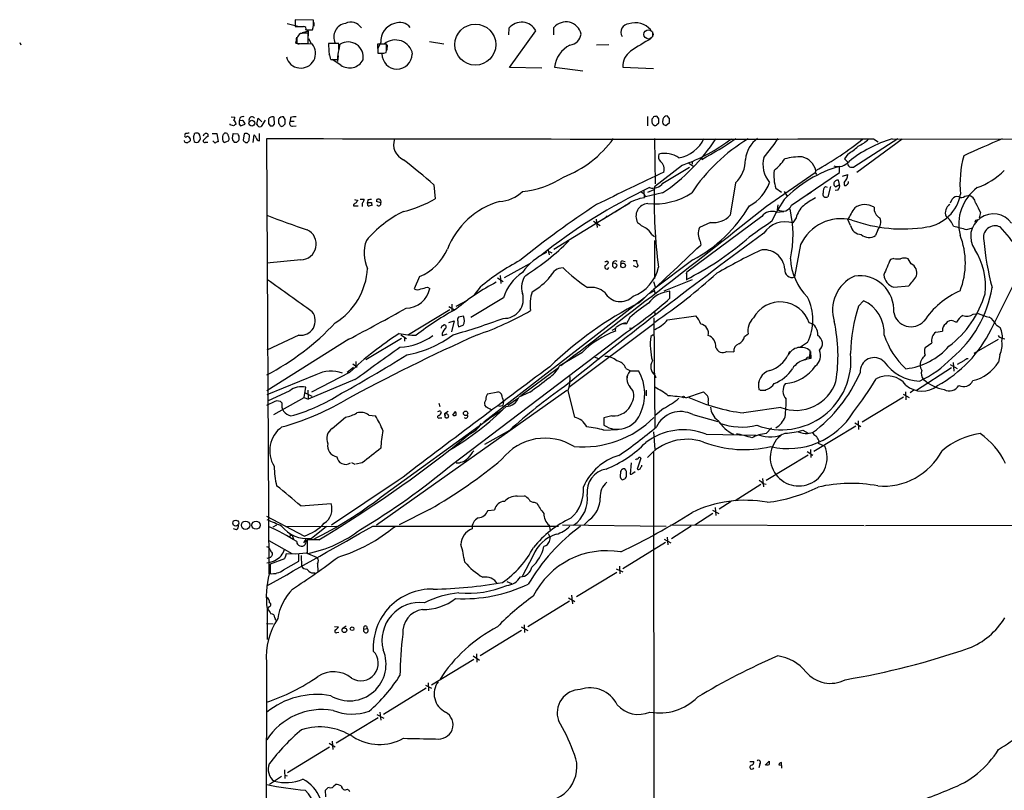
# Model space of a CAD drawing. Extents: x 1 to 1049, y 62064 to 62944.
# Drawn here: x 6 to 210, y 62784 to 62944 of the extents above; entities that cross this region are included whole.
import ezdxf

# ---------------------------------------------------------------- set-up
doc = ezdxf.new("R2010")
doc.units = 0
doc.header["$MEASUREMENT"] = 0
doc.layers.add('MAIN', color=5, linetype='CONTINUOUS')

msp = doc.modelspace()

# ---------------------------------------------------------------- linework, layer by layer
at = {"layer": 'MAIN'}
for p, q in [((61.468, 62942.7392), (63.9233, 62942.0618)), ((66.8867, 62943.4165), (63.0767, 62943.5012)), ((63.0767, 62943.5012), (63.0767, 62942.0618)), ((66.9713, 62942.9085), (66.9713, 62942.1465)), ((65.8707, 62941.1305), (64.516, 62940.7918)), ((65.278, 62941.3845), (66.7173, 62941.3845)), ((65.786, 62938.5905), (65.786, 62940.7072)), ((65.8707, 62940.1992), (65.8707, 62941.1305)), ((107.2727, 62941.7232), (107.188, 62940.3685)), ((107.3573, 62933.5952), (112.8607, 62941.2152)), ((116.586, 62940.3685), (116.586, 62941.8925)), ((136.906, 62940.9612), (136.906, 62939.9452)), ((6.1807, 62938.7598), (6.4347, 62938.3365)), ((63.246, 62938.6752), (64.0927, 62938.5905)), ((63.4153, 62939.6912), (63.4153, 62939.0138)), ((64.1773, 62938.5905), (65.786, 62938.5905)), ((65.278, 62938.5905), (66.6327, 62938.5058)), ((65.8707, 62939.6065), (66.3787, 62938.5905)), ((72.136, 62938.5905), (70.0193, 62938.5905)), ((72.136, 62937.3205), (72.136, 62938.5905)), ((80.772, 62938.7598), (80.0947, 62937.4898)), ((93.8107, 62938.4212), (90.8473, 62938.9292)), ((72.2207, 62937.3205), (72.39, 62938.4212)), ((81.9573, 62938.4212), (80.0947, 62938.4212)), ((80.0947, 62938.4212), (80.1793, 62936.5585)), ((81.4493, 62936.5585), (81.8727, 62936.7278)), ((82.1267, 62938.3365), (82.042, 62937.2358)), ((127.9313, 62938.3365), (125.3913, 62938.2518)), ((70.4427, 62935.2885), (71.882, 62935.2885)), ((72.5593, 62934.1032), (70.7813, 62935.2885)), ((71.9667, 62936.0505), (71.882, 62934.8652)), ((114.046, 62933.5105), (107.3573, 62933.5952)), ((116.6707, 62933.6798), (122.5127, 62932.9178)), ((130.81, 62933.6798), (137.16, 62933.4258)), ((49.8687, 62923.4352), (50.6307, 62923.3505)), ((51.6467, 62923.1812), (51.562, 62922.5885)), ((52.2393, 62922.6732), (51.562, 62922.5885)), ((55.2027, 62921.8265), (55.4567, 62923.1812)), ((55.4567, 62923.1812), (56.2187, 62922.4192)), ((56.896, 62922.7578), (56.0493, 62921.4032)), ((58.8433, 62921.9112), (58.7587, 62923.3505)), ((61.0447, 62922.8425), (60.706, 62923.4352)), ((62.1453, 62923.2658), (62.0607, 62922.5038)), ((62.0607, 62922.5038), (62.9073, 62922.5038)), ((135.89, 62923.5198), (135.89, 62921.5725)), ((136.8213, 62922.9272), (136.8213, 62922.6732)), ((138.2607, 62923.0118), (137.922, 62923.5198)), ((139.1073, 62922.9272), (139.0227, 62922.3345)), ((139.7, 62921.6572), (140.462, 62922.2498)), ((140.462, 62923.0965), (139.954, 62923.6045)), ((49.6993, 62921.7418), (49.6993, 62921.9958)), ((50.3767, 62921.5725), (49.6993, 62921.7418)), ((51.562, 62921.9112), (51.816, 62921.5725)), ((51.816, 62921.5725), (52.7473, 62921.9112)), ((57.5733, 62922.0805), (57.912, 62921.5725)), ((60.0287, 62921.5725), (60.198, 62921.4878)), ((60.706, 62921.6572), (61.0447, 62921.9958)), ((62.5687, 62921.4878), (63.3307, 62921.5725)), ((137.8373, 62921.8265), (138.2607, 62922.1652)), ((139.192, 62921.8265), (139.7, 62921.6572)), ((40.3013, 62918.1858), (40.2167, 62918.5245)), ((43.18, 62918.3552), (43.434, 62918.6092)), ((45.1273, 62919.3712), (45.1273, 62919.7945)), ((45.974, 62919.9638), (46.9053, 62919.9638)), ((46.5667, 62918.0165), (46.0587, 62918.4398)), ((46.9053, 62919.9638), (47.1593, 62918.2705)), ((48.4293, 62918.1012), (49.3607, 62918.4398)), ((50.292, 62919.9638), (51.2233, 62919.8792)), ((51.4773, 62919.4558), (51.4773, 62918.6092)), ((52.578, 62919.8792), (52.324, 62918.6092)), ((53.594, 62918.6092), (53.6787, 62919.5405)), ((54.4407, 62918.1012), (54.61, 62919.7098)), ((55.7107, 62918.4398), (55.7107, 62919.9638)), ((57.7427, 62828.9472), (57.2347, 62918.9478)), ((137.3293, 62918.9478), (137.4987, 62909.5498)), ((187.6213, 62918.8632), (178.562, 62913.0212)), ((188.5527, 62918.7785), (179.1547, 62911.9205)), ((182.626, 62918.8632), (183.5573, 62918.2705)), ((186.436, 62918.8632), (672.2533, 62918.3552)), ((45.0427, 62918.1012), (44.5347, 62918.1012)), ((50.9693, 62918.1012), (50.546, 62918.1012)), ((52.832, 62918.1012), (53.2553, 62918.1012)), ((145.1187, 62914.2912), (145.1187, 62913.6138)), ((147.1507, 62914.9685), (147.1507, 62914.6298)), ((177.292, 62915.7305), (176.6147, 62914.7145)), ((176.6147, 62914.7145), (177.292, 62914.0372)), ((143.1713, 62913.4445), (137.3293, 62908.9572)), ((139.1073, 62909.7192), (144.6107, 62913.0212)), ((144.4413, 62913.8678), (145.4573, 62913.1905)), ((170.688, 62912.3438), (170.5187, 62911.9205)), ((175.5987, 62911.9205), (175.5987, 62913.1905)), ((160.528, 62904.9778), (170.5187, 62911.9205)), ((165.6927, 62905.1472), (175.5987, 62911.9205)), ((170.5187, 62911.9205), (170.8573, 62911.4972)), ((175.5987, 62909.4652), (175.3447, 62910.3118)), ((176.1913, 62911.1585), (177.292, 62911.4972)), ((91.7787, 62909.3805), (92.0327, 62906.5018)), ((135.2973, 62906.7558), (135.2127, 62908.1952)), ((137.2447, 62908.3645), (135.89, 62907.7718)), ((154.0933, 62909.8038), (152.9927, 62903.1152)), ((163.576, 62907.7718), (162.3907, 62908.6185)), ((164.1687, 62908.0258), (164.7613, 62907.0098)), ((172.72, 62909.0418), (173.0587, 62908.8725)), ((173.736, 62909.0418), (173.1433, 62906.9252)), ((175.26, 62908.2798), (174.6673, 62908.1952)), ((174.752, 62908.9572), (175.5987, 62909.4652)), ((176.53, 62909.8885), (176.53, 62909.3805)), ((75.3533, 62906.3325), (76.0307, 62906.1632)), ((76.5387, 62906.4172), (77.3853, 62906.4172)), ((78.1473, 62906.2478), (78.0627, 62905.7398)), ((134.366, 62906.5865), (135.2973, 62906.7558)), ((135.382, 62907.2638), (135.4667, 62906.9252)), ((139.0227, 62907.6872), (135.4667, 62906.9252)), ((164.1687, 62906.3325), (162.814, 62904.3005)), ((168.4867, 62907.0945), (169.7567, 62907.8565)), ((198.5433, 62905.6552), (198.882, 62906.4172)), ((201.5067, 62907.0098), (202.184, 62907.1792)), ((75.184, 62905.3165), (75.184, 62905.0625)), ((75.184, 62905.0625), (76.1153, 62905.0625)), ((76.962, 62905.1472), (76.962, 62904.8932)), ((78.0627, 62905.7398), (78.9093, 62905.7398)), ((78.0627, 62905.4858), (78.0627, 62905.7398)), ((78.994, 62905.1472), (78.3167, 62904.9778)), ((80.772, 62905.6552), (79.9253, 62905.9092)), ((126.8307, 62902.3532), (129.7093, 62904.1312)), ((129.2013, 62903.7925), (131.4873, 62905.2318)), ((129.7093, 62904.1312), (132.2493, 62905.6552)), ((162.814, 62905.2318), (162.6447, 62903.7078)), ((116.586, 62896.0878), (127.254, 62902.6072)), ((125.3067, 62902.2685), (125.476, 62900.5752)), ((127.5927, 62902.9458), (127.254, 62902.6072)), ((127.5927, 62902.9458), (127.254, 62902.6072)), ((159.512, 62902.8612), (144.018, 62891.3465)), ((161.6287, 62901.8452), (162.56, 62903.7078)), ((162.6447, 62903.7078), (164.084, 62903.8772)), ((166.624, 62902.5225), (165.9467, 62901.5065)), ((177.8847, 62900.9985), (177.292, 62902.1838)), ((203.8773, 62902.0992), (204.216, 62902.1838)), ((204.724, 62903.6232), (204.47, 62902.5225)), ((124.714, 62901.8452), (126.1533, 62900.9985)), ((148.9287, 62901.5912), (146.6427, 62900.5752)), ((183.4727, 62900.0672), (183.0493, 62898.8818)), ((201.8453, 62900.1518), (203.1153, 62900.4905)), ((136.8213, 62899.1358), (137.3293, 62898.7125)), ((137.414, 62889.9918), (137.414, 62897.8658)), ((115.316, 62896.0878), (115.57, 62894.9025)), ((146.812, 62897.6965), (146.8967, 62896.9345)), ((167.5553, 62897.0192), (166.2853, 62890.3305)), ((64.262, 62893.8865), (57.2347, 62893.2092)), ((115.57, 62895.5798), (116.1627, 62895.3258)), ((145.288, 62893.8865), (137.2447, 62887.7905)), ((186.7747, 62894.1405), (186.0973, 62893.9712)), ((190.4153, 62893.0398), (189.738, 62894.0558)), ((106.3413, 62890.2458), (111.76, 62893.2092)), ((127.508, 62893.6325), (127.8467, 62893.3785)), ((128.6933, 62892.5318), (129.032, 62892.1932)), ((130.7253, 62893.6325), (131.318, 62893.5478)), ((132.9267, 62893.7172), (133.604, 62893.7172)), ((133.7733, 62892.2778), (133.0113, 62892.6165)), ((133.9427, 62892.7012), (133.7733, 62892.2778)), ((88.8153, 62890.4152), (87.7147, 62887.8752)), ((104.902, 62890.1612), (106.0873, 62889.3992)), ((105.4947, 62890.6692), (105.5793, 62888.9758)), ((139.3613, 62887.4518), (145.2033, 62889.8225)), ((143.9333, 62891.1772), (143.9333, 62889.6532)), ((143.9333, 62890.7538), (143.9333, 62889.8225)), ((90.424, 62888.2138), (90.932, 62887.9598)), ((101.346, 62888.2138), (100.076, 62886.6052)), ((137.16, 62889.3992), (137.4987, 62888.2985)), ((137.2447, 62887.7905), (137.4987, 62886.9438)), ((186.7747, 62888.2138), (189.9073, 62888.4678)), ((206.9253, 62879.4932), (211.7513, 62889.1452)), ((106.172, 62886.0125), (99.3987, 62881.9485)), ((135.2973, 62886.0125), (102.108, 62860.3585)), ((137.2447, 62887.3672), (136.0593, 62886.7745)), ((140.5467, 62885.9278), (140.5467, 62887.3672)), ((94.8267, 62884.2345), (96.012, 62883.5572)), ((95.504, 62884.7425), (95.504, 62883.2185)), ((96.3507, 62884.3192), (98.7213, 62885.5045)), ((179.4933, 62884.3192), (180.5093, 62885.4198)), ((95.0807, 62883.5572), (86.5293, 62878.3925)), ((97.8747, 62882.2025), (96.8587, 62882.0332)), ((132.2493, 62881.9485), (131.4873, 62880.5938)), ((137.2447, 62881.8638), (137.414, 62859.0885)), ((137.3293, 62883.1338), (137.4987, 62882.4565)), ((140.0387, 62881.4405), (145.8807, 62882.2872)), ((203.2, 62882.6258), (204.216, 62882.7952)), ((93.5567, 62880.2552), (93.8107, 62880.4245)), ((94.8267, 62880.9325), (95.9273, 62881.2712)), ((95.9273, 62881.2712), (95.4193, 62878.9852)), ((96.8587, 62880.0012), (97.79, 62880.3398)), ((137.2447, 62880.6785), (119.634, 62867.4705)), ((129.286, 62879.6625), (128.524, 62879.2392)), ((130.4713, 62880.6785), (131.4027, 62880.9325)), ((132.1647, 62879.7472), (132.7573, 62879.8318)), ((199.2207, 62881.1865), (199.7287, 62881.0172)), ((207.9413, 62880.4245), (208.788, 62879.9165)), ((63.8387, 62878.3078), (57.2347, 62875.1752)), ((74.168, 62877.4612), (57.2347, 62866.7932)), ((85.09, 62877.6305), (77.724, 62873.2278)), ((84.9207, 62878.3925), (86.106, 62877.6305)), ((85.6827, 62877.7998), (85.6827, 62877.0378)), ((93.472, 62878.2232), (94.488, 62878.5618)), ((95.3347, 62851.4685), (131.572, 62878.9005)), ((137.0753, 62878.3925), (136.5673, 62878.0538)), ((155.956, 62878.0538), (156.718, 62878.5618)), ((195.4953, 62878.9005), (196.85, 62879.1545)), ((209.2113, 62877.7152), (209.7193, 62877.5458)), ((168.9947, 62876.7838), (167.5553, 62875.8525)), ((193.294, 62875.7678), (194.6487, 62876.6992)), ((208.3647, 62877.3765), (203.3693, 62874.4978)), ((122.3433, 62874.6672), (117.6867, 62871.8732)), ((125.0527, 62873.7358), (125.984, 62873.3972)), ((152.2307, 62874.9212), (153.7547, 62874.8365)), ((165.2693, 62874.9212), (165.0153, 62874.4132)), ((169.672, 62873.4818), (168.2327, 62873.2278)), ((169.418, 62873.6512), (169.5027, 62875.0905)), ((169.5873, 62874.9212), (169.672, 62873.4818)), ((208.7033, 62874.2438), (208.4493, 62872.7198)), ((75.184, 62871.6192), (73.8293, 62870.6032)), ((75.0147, 62872.3812), (75.946, 62871.7038)), ((75.6073, 62872.8892), (75.6073, 62872.1272)), ((117.5173, 62871.5345), (109.728, 62865.7772)), ((131.4027, 62871.4498), (132.4187, 62870.9418)), ((198.7127, 62871.5345), (191.516, 62866.8778)), ((198.4587, 62872.2118), (199.898, 62871.4498)), ((199.0513, 62872.6352), (199.2207, 62870.8572)), ((201.2527, 62872.9738), (199.898, 62872.2118)), ((67.3947, 62870.0952), (57.2347, 62865.9465)), ((74.3373, 62870.6032), (66.4633, 62866.5392)), ((131.6567, 62869.9258), (131.6567, 62868.9945)), ((134.112, 62870.8572), (132.2493, 62870.8572)), ((132.6727, 62870.9418), (133.35, 62870.9418)), ((137.668, 62869.5872), (137.414, 62869.5025)), ((64.9393, 62865.4385), (65.278, 62867.5552)), ((75.438, 62869.1638), (65.786, 62865.0998)), ((158.8347, 62868.6558), (158.8347, 62867.4705)), ((61.976, 62866.7932), (57.404, 62864.6765)), ((58.674, 62861.8825), (64.9393, 62865.4385)), ((64.9393, 62865.4385), (65.786, 62865.0998)), ((65.024, 62866.4545), (66.548, 62865.6925)), ((65.7013, 62866.9625), (65.786, 62865.0998)), ((119.2107, 62866.8778), (79.9253, 62839.0225)), ((102.87, 62866.2005), (104.9867, 62866.6238)), ((105.918, 62865.2692), (106.172, 62864.5918)), ((109.22, 62865.2692), (107.0187, 62863.7452)), ((111.5907, 62866.5392), (109.3047, 62865.5232)), ((119.4647, 62866.7932), (120.8193, 62861.3745)), ((135.636, 62866.9625), (135.636, 62865.7772)), ((143.8487, 62865.3538), (147.4893, 62866.6238)), ((159.1733, 62866.9625), (160.3587, 62866.9625)), ((188.8067, 62865.5232), (180.2553, 62860.3585)), ((188.722, 62866.1158), (189.992, 62865.4385)), ((189.23, 62866.6238), (189.3147, 62864.9305)), ((190.9233, 62866.9625), (190.1613, 62866.3698)), ((58.928, 62864.5918), (57.15, 62863.7452)), ((92.7947, 62864.2532), (92.964, 62863.5758)), ((102.616, 62863.4065), (102.2773, 62863.8298)), ((105.156, 62863.6605), (106.0027, 62863.7452)), ((106.172, 62864.5918), (106.0027, 62863.7452)), ((148.4207, 62864.5072), (148.4207, 62863.8298)), ((70.7813, 62859.0038), (73.4907, 62861.3745)), ((78.3167, 62861.7978), (79.6713, 62861.6285)), ((92.964, 62861.2052), (93.3873, 62861.2052)), ((93.218, 62862.5598), (93.3027, 62862.3905)), ((94.742, 62862.5598), (93.98, 62862.0518)), ((94.5727, 62861.9672), (93.98, 62862.0518)), ((94.234, 62861.2898), (94.3187, 62861.2052)), ((95.6733, 62861.7978), (96.266, 62862.5598)), ((105.918, 62862.8138), (103.124, 62861.0358)), ((128.524, 62861.6285), (126.9153, 62861.2052)), ((126.9153, 62861.2052), (126.9153, 62859.6812)), ((139.192, 62863.1525), (137.4987, 62861.7132)), ((145.288, 62861.8825), (150.4527, 62860.4432)), ((80.8567, 62844.8645), (103.124, 62861.0358)), ((126.9153, 62861.1205), (126.9153, 62859.9352)), ((160.4433, 62857.9878), (161.544, 62859.1732)), ((178.9853, 62859.5118), (170.2647, 62854.2625)), ((178.7313, 62860.1892), (180.0013, 62859.4272)), ((179.4087, 62860.6125), (179.4933, 62858.8345)), ((99.314, 62857.9878), (95.25, 62854.6858)), ((107.3573, 62858.5805), (102.1927, 62855.7018)), ((126.9153, 62858.6652), (129.7093, 62858.8345)), ((137.16, 62858.3265), (137.414, 62854.6858)), ((147.9973, 62857.8185), (158.3267, 62857.6492)), ((167.9787, 62858.6652), (169.0793, 62858.0725)), ((168.9947, 62857.9878), (170.0107, 62858.1572)), ((171.2807, 62856.5485), (171.196, 62855.9558)), ((171.196, 62855.9558), (172.5507, 62855.3632)), ((137.16, 62854.1778), (137.2447, 62744.6192)), ((169.0793, 62853.5005), (160.4433, 62848.2512)), ((168.91, 62854.2625), (170.0953, 62853.5005)), ((169.5873, 62854.6858), (169.672, 62852.9925)), ((74.7607, 62851.9765), (75.438, 62851.6378)), ((76.962, 62851.8918), (75.6073, 62851.6378)), ((132.5033, 62851.8918), (132.334, 62849.6058)), ((134.5353, 62852.9078), (133.7733, 62850.6218)), ((134.7047, 62851.2145), (134.7047, 62851.4685)), ((132.842, 62849.7752), (133.35, 62850.1138)), ((84.4127, 62848.2512), (70.612, 62839.0225)), ((130.6407, 62848.4205), (131.2333, 62848.5898)), ((154.0087, 62844.1025), (159.3427, 62847.4892)), ((159.6813, 62848.6745), (159.8507, 62846.9812)), ((159.766, 62847.6585), (160.4433, 62847.4892)), ((108.966, 62845.0338), (110.49, 62845.1185)), ((64.262, 62843.0018), (70.5273, 62843.5098)), ((112.522, 62843.7638), (113.03, 62843.5945)), ((153.162, 62843.9332), (150.7067, 62842.3245)), ((91.0167, 62842.3245), (84.582, 62839.1072)), ((102.9547, 62842.0705), (104.3093, 62842.2398)), ((149.4367, 62841.4778), (145.7113, 62839.0225)), ((149.352, 62842.1552), (150.622, 62841.4778)), ((149.86, 62842.6632), (150.0293, 62841.0545)), ((64.9393, 62836.7365), (57.2347, 62840.8005)), ((59.2667, 62839.0225), (58.5047, 62838.5992)), ((61.1293, 62838.7685), (71.7127, 62838.8532)), ((66.3787, 62836.3132), (69.596, 62838.8532)), ((79.1633, 62838.8532), (117.5173, 62838.8532)), ((115.57, 62839.0225), (115.824, 62837.9218)), ((118.364, 62839.1072), (139.7847, 62838.8532)), ((123.8673, 62840.1232), (122.7667, 62839.0225)), ((140.6313, 62839.1072), (180.6787, 62838.9378)), ((144.9493, 62838.8532), (140.8853, 62836.2285)), ((180.9327, 62838.9378), (219.456, 62839.0225)), ((50.9693, 62838.0912), (50.3767, 62838.2605)), ((62.0607, 62837.1598), (61.976, 62836.4825)), ((62.0607, 62837.1598), (62.484, 62836.9905)), ((62.23, 62836.9905), (62.484, 62836.9905)), ((62.484, 62836.9905), (62.738, 62836.1438)), ((115.4007, 62837.3292), (115.824, 62836.4825)), ((57.658, 62835.8898), (62.3993, 62833.1805)), ((65.278, 62836.1438), (64.8547, 62835.3818)), ((67.9873, 62835.9745), (65.6167, 62835.9745)), ((65.6167, 62835.9745), (65.6167, 62833.1805)), ((114.808, 62834.7892), (114.4693, 62834.6198)), ((139.6153, 62835.4665), (130.81, 62830.0478)), ((139.3613, 62836.1438), (140.716, 62835.3818)), ((139.954, 62836.5672), (140.1233, 62834.9585)), ((58.3353, 62833.2652), (58.3353, 62832.8418)), ((63.8387, 62833.0112), (61.214, 62833.0958)), ((63.246, 62833.0958), (65.3627, 62833.3498)), ((63.8387, 62831.5718), (63.8387, 62833.0112)), ((64.3467, 62832.7572), (64.4313, 62830.5558)), ((65.3627, 62833.3498), (67.6487, 62832.3338)), ((112.268, 62832.7572), (109.982, 62828.4392)), ((57.9967, 62832.3338), (57.2347, 62832.1645)), ((60.8753, 62832.0798), (57.912, 62830.9792)), ((57.912, 62830.9792), (57.912, 62829.0318)), ((60.706, 62829.7938), (63.8387, 62831.5718)), ((60.96, 62832.3338), (60.8753, 62832.0798)), ((67.7333, 62831.0638), (67.818, 62829.4552)), ((57.7427, 62828.9472), (59.182, 62829.0318)), ((66.4633, 62829.2012), (67.2253, 62829.2012)), ((129.54, 62829.2858), (121.2427, 62824.2058)), ((129.4553, 62830.0478), (130.81, 62829.3705)), ((130.1327, 62830.5558), (130.2173, 62828.9472)), ((106.8493, 62827.4232), (107.7807, 62826.9998)), ((119.8033, 62823.3592), (111.1673, 62818.0252)), ((119.5493, 62824.0365), (120.904, 62823.2745)), ((120.2267, 62824.5445), (120.396, 62822.7665)), ((57.3193, 62821.7505), (57.3193, 62815.4005)), ((57.658, 62822.1738), (57.404, 62821.7505)), ((57.15, 62818.7025), (58.5893, 62818.6178)), ((58.928, 62819.8878), (59.0127, 62819.3798)), ((71.2047, 62818.1098), (72.0513, 62818.0252)), ((71.7127, 62816.8398), (72.136, 62816.9245)), ((73.66, 62818.1945), (72.8133, 62817.6018)), ((77.3007, 62817.5172), (77.978, 62817.6865)), ((77.8087, 62818.1945), (77.978, 62817.6865)), ((109.8973, 62817.2632), (101.346, 62812.0138)), ((109.8127, 62818.0252), (111.1673, 62817.2632)), ((110.4053, 62818.4485), (110.49, 62816.8398)), ((100.584, 62812.4372), (100.6687, 62810.7438)), ((57.15, 62810.6592), (56.3033, 62118.6785)), ((99.9913, 62811.2518), (91.2707, 62806.0025)), ((99.9067, 62812.0138), (101.1767, 62811.1672)), ((90.5933, 62806.4258), (90.678, 62804.8172)), ((90.17, 62805.3252), (81.3647, 62799.9065)), ((90.0007, 62806.0025), (91.2707, 62805.3252)), ((80.6027, 62800.4145), (80.772, 62798.7212)), ((80.264, 62799.2292), (71.5433, 62793.9798)), ((80.01, 62799.9065), (81.4493, 62799.1445)), ((70.7813, 62794.4032), (70.866, 62792.7098)), ((70.1887, 62793.1332), (61.5527, 62787.8838)), ((70.104, 62793.9798), (71.374, 62793.2178)), ((157.0567, 62790.1698), (157.9033, 62790.1698)), ((160.1893, 62789.4078), (161.036, 62790.2545)), ((163.6607, 62788.8152), (163.576, 62790.0005)), ((60.8753, 62788.4765), (60.96, 62786.6985)), ((159.0887, 62789.6618), (158.9193, 62788.8998)), ((163.068, 62789.4925), (163.4067, 62789.4078)), ((60.2827, 62787.1218), (57.8273, 62785.4285)), ((60.96, 62787.3758), (61.468, 62787.2065)), ((69.4267, 62782.8885), (69.342, 62784.2432)), ((71.12, 62785.1745), (71.4587, 62785.4285))]:
    msp.add_line(p, q, dxfattribs=at)
for centre, radius in [((100.3309, 62938.3494), 4.2337), ((54.1501, 62922.1117), 0.6053), ((130.8486, 62892.7185), 0.4838), ((143.3406, 62865.5232), 0.1893), ((98.3181, 62862.1524), 0.4548), ((50.8287, 62839.4637), 0.6196), ((52.845, 62839.0356), 0.8621), ((55.0229, 62839.0354), 0.8463), ((73.2758, 62817.3336), 0.4842), ((74.866, 62817.6406), 0.3799)]:
    msp.add_circle(centre, radius, dxfattribs=at)
at = {"layer": 'MAIN', "color": 5}
msp.add_circle((136.1016, 62940.4532), 0.943, dxfattribs=at)
at = {"layer": 'MAIN'}
for centre, radius, start, end in [((60.4944, 62942.9263), 6.4111, 346.084489, 4.385202), ((73.9493, 62939.9171), 2.8591, 99.230059, 205.744996), ((74.6068, 62940.3771), 2.6125, 33.205269, 115.290888), ((84.6463, 62938.9881), 3.881, 104.864468, 183.372356), ((84.6997, 62940.1895), 2.7571, 38.146372, 112.363293), ((109.8972, 62939.6052), 3.3726, 28.514195, 141.096093), ((119.047, 62939.8417), 3.2035, 12.549953, 140.194887), ((132.1791, 62940.8932), 1.7641, 93.220366, 209.302554), ((133.3751, 62938.6682), 4.1914, 40.395054, 107.998344), ((63.9657, 63386.5613), 444.5004, 269.885409, 270.114592), ((66.1242, 62938.2521), 3.0674, 129.397568, 152.020577), ((65.3628, 62933.4259), 7.2936, 86.673626, 99.354356), ((64.9309, 62941.6385), 0.4301, 323.804171, 100.20476), ((119.507, 62940.9188), 2.6941, 278.130102, 351.869898), ((64.2638, 62936.5643), 3.0629, 194.517622, 39.337316), ((56.5224, 62940.2403), 6.9034, 346.896207, 356.846182), ((63.881, 62938.9545), 0.4695, 172.743283, 309.145968), ((88.7692, 62938.2097), 18.7538, 178.836515, 185.570692), ((74.0452, 62935.7582), 3.1355, 349.815773, 121.863209), ((83.8192, 62935.6926), 3.6244, 11.08113, 129.087418), ((172.0206, 62877.8353), 71.1802, 119.794342, 123.804528), ((77.089, 62935.6695), 5.2209, 161.565051, 184.184916), ((80.8143, 63254.0581), 317.5002, 269.885408, 270.114592), ((84.1587, 62936.4316), 3.136, 179.247257, 359.24358), ((77.9683, 62937.7717), 4.0415, 345.031233, 9.247902), ((122.508, 62932.9901), 5.8779, 116.470455, 173.261519), ((134.5465, 62933.9023), 3.7431, 124.642779, 183.407808), ((68.6211, 62935.3304), 1.8221, 358.682329, 35.527077), ((74.3587, 62936.6747), 3.1386, 235.017701, 332.053474), ((47.8381, 62923.6891), 2.8131, 338.829856, 353.08669), ((49.9104, 62921.8685), 0.9752, 2.509458, 55.604343), ((220.8619, 62922.2498), 169.3002, 179.885375, 180.114592), ((52.3242, 62922.5316), 0.9386, 74.311196, 136.204368), ((51.7927, 62921.8252), 0.9585, 5.147885, 62.226424), ((54.1867, 62922.7736), 0.6512, 38.74224, 204.475265), ((269.2231, 62922.5038), 211.6502, 179.885381, 180.114592), ((58.3756, 62922.5518), 0.8858, 64.375088, 154.924882), ((271.3398, 62922.5038), 211.6502, 179.885381, 180.114592), ((60.5139, 62922.5495), 0.9063, 77.762623, 155.371886), ((-150.6052, 62922.4192), 211.6503, 359.885382, 0.114591), ((62.5687, 62922.1228), 0.635, 143.130102, 270), ((63.0345, 62921.2759), 2.1795, 82.189251, 114.077796), ((137.707, 62922.4811), 0.9063, 167.762623, 245.371886), ((264.0021, 62838.4986), 152.6537, 146.192759, 146.421922), ((137.7102, 62921.9534), 1.5807, 82.299482, 110.370222), ((-73.3892, 62922.5885), 211.6503, 359.885409, 0.114591), ((266.1147, 62964.4079), 133.8751, 198.31696, 198.54613), ((139.8919, 62922.8142), 0.7927, 85.507058, 171.804478), ((-71.1879, 62922.6732), 211.6503, 359.885382, 0.114591), ((135.2979, 62794.7535), 152.6259, 123.578058, 123.807262), ((55.88, 62922.1229), 0.7393, 203.635147, 283.237414), ((58.2507, 63090.8723), 169.3001, 269.885375, 270.114592), ((58.8858, 62921.6147), 0.2995, 98.157154, 188.100341), ((186.8708, 63006.509), 152.6536, 213.578047, 213.80721), ((60.3673, 62921.8265), 0.3787, 243.441716, 333.441716), ((137.4987, 62921.9957), 0.3785, 243.414641, 333.448488), ((40.513, 62919.4982), 0.2469, 149.040224, 329.040224), ((40.64, 62919.6675), 0.3413, 60.257201, 187.11877), ((40.6279, 62918.7178), 0.6242, 238.453829, 314.227622), ((40.7105, 62918.5951), 0.7762, 27.023883, 88.951798), ((41.148, 62919.3711), 0.6827, 82.872902, 119.745922), ((41.0634, 62918.6938), 0.4233, 269.986465, 36.875312), ((41.3778, 62920.0226), 0.9573, 317.120783, 356.478547), ((45.2152, 62919.3719), 3.1359, 180.01279, 198.917978), ((42.7144, 62918.7785), 0.6293, 222.269402, 317.724474), ((42.7566, 62918.9907), 1.0612, 66.485935, 113.509114), ((42.1913, 62919.0773), 1.3279, 339.359621, 41.880417), ((44.45, 62918.4398), 0.349, 104.040224, 284.044206), ((44.6983, 62919.3881), 0.5909, 43.45036, 173.421019), ((45.9336, 62917.5484), 1.9932, 113.861793, 141.891048), ((47.2187, 62917.3135), 0.9588, 93.551733, 132.844497), ((49.0218, 62919.2019), 0.9651, 142.120851, 195.264491), ((49.4457, 62918.9987), 1.356, 182.15128, 221.445099), ((48.7291, 62919.5119), 0.5476, 2.993542, 148.933971), ((48.217, 62918.9054), 1.2348, 337.848773, 30.95182), ((51.6609, 62919.2019), 1.5667, 150.900638, 224.632791), ((178.2232, 62791.3553), 179.6053, 134.885409, 135.114591), ((51.7741, 62919.9218), 0.5524, 184.422569, 237.506537), ((179.5779, 63045.355), 179.6053, 224.885386, 225.114569), ((52.9816, 62919.233), 0.7619, 23.802908, 121.987846), ((-73.5637, 63003.0224), 152.6259, 326.192738, 326.421942), ((53.9332, 62918.7789), 1.1509, 17.093579, 53.981411), ((55.9651, 62919.3716), 0.9659, 195.270726, 254.729274), ((141.0804, 94266.7304), 31347.8947, 269.84675178, 270.0759346), ((86.8098, 62917.6652), 3.3786, 159.232174, 247.434923), ((110.5497, 62932.0335), 22.5078, 290.7753, 324.451995), ((116.4516, 62940.924), 40.1764, 304.180413, 326.694787), ((141.3456, 62921.6903), 6.8055, 278.992279, 336.235062), ((130.2528, 62949.5412), 38.3387, 289.691573, 306.852442), ((175.021, 62888.0327), 35.8541, 120.696137, 146.757803), ((108.5918, 62985.2593), 80.4694, 298.631536, 304.506789), ((162.1803, 62913.9741), 6.0904, 125.249511, 173.819486), ((134.5934, 62937.4106), 33.7945, 318.580275, 326.884651), ((137.1436, 62972.9728), 69.29, 298.954579, 308.65556), ((194.1761, 62893.2726), 26.7355, 106.828399, 128.463981), ((176.2145, 62924.3048), 7.6631, 294.634667, 314.756271), ((286.5065, 62730.796), 203.3318, 112.342553, 114.789401), ((169.3545, 62928.3715), 14.9264, 302.125414, 312.344232), ((-16.9917, 62783.8116), 166.1281, 49.100207, 51.900878), ((139.4152, 62915.1874), 1.2759, 154.806764, 230.246752), ((139.4551, 62910.5588), 5.3078, 56.180596, 103.004407), ((137.3419, 62912.6147), 2.0285, 342.514549, 51.693968), ((149.7909, 62914.4561), 6.3368, 312.762337, 1.570754), ((165.4255, 62913.5949), 5.6806, 165.124653, 220.7282), ((155.1842, 62920.9282), 10.9936, 308.660948, 325.582981), ((167.5451, 62902.2709), 12.8716, 88.446743, 104.817469), ((167.0052, 62911.455), 3.7885, 13.568204, 76.431796), ((175.3024, 62916.0188), 2.8841, 252.044395, 321.06996), ((222.8012, 62909.5496), 22.3264, 164.830703, 185.439432), ((172.9329, 62911.455), 10.9171, 175.330195, 195.059444), ((182.7621, 62888.2975), 25.9032, 106.054106, 135.873407), ((178.0603, 62913.7893), 0.8073, 162.117164, 237.849422), ((178.3079, 62915.3919), 2.3843, 253.499393, 276.117808), ((198.5426, 62923.6056), 15.807, 290.37761, 314.565047), ((108.6387, 62925.6821), 17.714, 274.623884, 303.957401), ((1804.5047, 59437.3448), 3853.0831, 115.6060303, 115.8352137), ((175.1587, 62909.5885), 0.7468, 75.57859, 176.468651), ((175.0344, 62911.5817), 2.2592, 311.454093, 357.85647), ((176.8145, 62909.9911), 0.6502, 290.104314, 5.887705), ((104.9486, 62913.122), 7.2226, 272.989647, 315.122845), ((187.4694, 62801.7429), 118.6404, 115.542849, 128.390234), ((137.033, 62911.2854), 2.5992, 253.925313, 322.945375), ((235.9995, 62905.6726), 98.7249, 178.093404, 187.748221), ((152.8919, 62912.7662), 8.7175, 297.906975, 340.724718), ((173.4665, 62907.9893), 1.2904, 125.346693, 193.539774), ((175.0906, 62909.5499), 0.6826, 172.88019, 240.261365), ((174.5403, 62909.1265), 1.1113, 310.364733, 17.745261), ((176.784, 62909.4864), 0.2752, 202.632677, 337.367323), ((209.5956, 62901.2243), 9.3807, 126.26533, 193.927066), ((202.8497, 62821.242), 152.6259, 146.192738, 146.421942), ((76.4298, 62906.4759), 0.9573, 317.120783, 356.484521), ((78.6975, 62904.7676), 1.5792, 82.29219, 110.390429), ((80.2852, 62906.0573), 0.3892, 67.632677, 202.367323), ((80.4121, 62905.9515), 0.4662, 320.535911, 87.393531), ((80.4633, 62925.8305), 22.5266, 282.954601, 300.903081), ((-35.8954, 63371.9368), 495.5198, 289.867281, 290.096457), ((133.8166, 62906.0374), 1.9886, 38.076638, 66.171495), ((137.2982, 62919.7804), 14.3558, 264.710213, 302.606308), ((179.4242, 62890.5301), 18.3941, 118.656027, 127.809144), ((172.7623, 62907.4096), 0.6163, 153.231242, 308.186468), ((192.3712, 62908.8975), 8.3338, 278.706489, 349.880187), ((199.9345, 62905.6707), 1.2904, 76.45591, 144.653307), ((200.8145, 62907.8256), 1.0698, 237.31111, 310.314348), ((201.93, 62905.4012), 1.7961, 8.130102, 81.869898), ((160.1052, 62778.4975), 152.6259, 123.578058, 123.807262), ((77.5545, 62905.3589), 0.6292, 132.268789, 199.661787), ((78.3871, 62905.3305), 0.3597, 154.418165, 258.711937), ((79.8411, 62905.5706), 0.947, 169.708141, 206.556934), ((80.3675, 62905.4858), 0.4385, 215.393395, 22.723381), ((109.8356, 62890.1746), 16.3683, 105.994872, 158.822482), ((233.0094, 62741.8169), 195.739, 123.353564, 129.101062), ((-1205.1365, 64623.4629), 2195.0468, 307.0702907, 308.4738468), ((-122.2586, 63286.4011), 457.9058, 303.575473, 303.804656), ((136.124, 62902.8822), 2.6079, 93.281957, 209.671306), ((131.5411, 62919.9538), 29.47, 297.805455, 329.648497), ((163.9155, 62905.8725), 1.9195, 234.981081, 337.798947), ((143.1036, 62899.0377), 22.884, 347.425867, 13.513759), ((171.3286, 62901.4269), 4.8305, 131.181016, 166.890697), ((193.0715, 62894.5837), 17.5144, 144.961455, 154.282492), ((180.7824, 62901.7954), 3.5063, 56.635798, 125.80115), ((185.1378, 62904.6109), 2.4297, 177.336725, 239.263526), ((199.3673, 62903.6623), 1.9295, 120.983617, 204.531445), ((712.1956, 63158.6289), 567.9395, 206.450446, 206.679638), ((111.3753, 63038.9524), 146.2291, 248.269269, 251.764464), ((95.8441, 62882.6935), 23.5685, 115.99742, 139.927739), ((149.4831, 62906.2935), 4.7349, 263.275883, 317.835956), ((161.5902, 62901.2891), 2.6059, 68.151229, 142.893517), ((175.922, 62893.1529), 9.2168, 76.083619, 155.198071), ((188.6461, 62931.0932), 30.8392, 250.079528, 279.30539), ((181.9583, 62901.5924), 2.1494, 314.796423, 25.641102), ((194.6488, 62899.0513), 4.8266, 21.614258, 52.125537), ((207.3487, 62898.7124), 4.6653, 35.418612, 215.415899), ((203.9479, 62901.7182), 0.3875, 100.497939, 213.11188), ((64.2083, 62897.1371), 3.251, 270.946442, 64.32798), ((139.2033, 62907.6776), 8.1004, 228.709209, 242.529911), ((133.4772, 62897.1466), 3.891, 30.745818, 59.248879), ((149.6273, 62899.3064), 3.2431, 156.968898, 209.762631), ((211.8083, 62825.955), 90.9798, 123.473203, 127.602182), ((164.3914, 62896.3291), 5.406, 73.27964, 145.516532), ((180.049, 62901.3242), 2.1887, 188.558078, 270.968626), ((369.8376, 63577.8031), 698.1638, 255.8476663, 256.0768533), ((207.7288, 62898.4942), 2.4108, 63.936635, 195.109002), ((185.1537, 62878.1961), 32.6067, 23.136063, 43.545359), ((84.8267, 62895.2912), 7.4754, 159.854102, 205.198635), ((854.8487, 61953.8051), 1173.4714, 126.3122923, 128.8476157), ((116.036, 62945.2215), 62.0267, 296.728475, 310.470353), ((181.7152, 62900.7299), 2.2793, 224.376105, 305.824634), ((185.9824, 62893.2092), 15.6089, 338.355094, 21.644565), ((265.7559, 62903.3472), 60.603, 185.189362, 194.543187), ((84.548, 62900.5043), 10.9545, 292.926487, 336.223543), ((84.0794, 62933.1122), 50.1239, 302.138885, 315.180732), ((-1206.1042, 64323.5728), 1966.1913, 312.9745705, 313.4824917), ((239.7294, 62732.4881), 182.1294, 116.250823, 119.444321), ((160.0819, 62891.7586), 4.1753, 2.479062, 102.568995), ((191.6439, 62888.4329), 14.0995, 353.591642, 32.474215), ((120.4997, 62883.7815), 12.8375, 115.060708, 144.360061), ((177.0878, 62894.5767), 11.6607, 182.560327, 226.048638), ((989.7872, 62553.7053), 872.7533, 157.0531924, 157.2823703), ((187.9183, 62901.3028), 7.253, 260.928194, 272.336549), ((188.976, 62892.4267), 1.7985, 64.93249, 115.06751), ((63.8742, 62892.9194), 14.2117, 301.851708, 356.728995), ((128.5233, 62856.5369), 41.7376, 117.024819, 130.628051), ((118.4636, 62889.345), 2.8482, 90.299733, 157.930387), ((148.7003, 62924.8007), 44.4793, 227.146387, 235.533996), ((127.508, 62892.4133), 0.4445, 139.634972, 342.249926), ((127.2116, 62894.0137), 0.4829, 254.763614, 307.866658), ((126.8731, 62893.6749), 1.0177, 286.919786, 343.067804), ((298.0432, 62892.8705), 169.3502, 179.885409, 180.114592), ((129.3012, 62892.9873), 0.6471, 60.008037, 159.946546), ((128.6054, 62891.7796), 1.4323, 44.629442, 86.481557), ((129.0461, 62892.7718), 0.5788, 268.604026, 1.386077), ((130.6792, 62893.3015), 0.3342, 82.071139, 231.53563), ((130.0775, 62894.1368), 8.2906, 290.100487, 347.642326), ((136.395, 62894.0832), 2.8149, 187.470898, 209.403546), ((165.7408, 62891.7304), 1.5021, 172.009613, 291.253863), ((189.4311, 62891.1242), 2.1536, 345.48691, 62.806736), ((-650.1837, 61891.1753), 1223.8494, 54.1470928, 54.6783726), ((115.1181, 62883.4444), 9.3074, 122.86949, 163.983152), ((113.7977, 62888.1898), 3.9335, 140.925713, 198.467192), ((105.5487, 62898.8528), 13.2957, 299.5144, 320.608746), ((75.0724, 62973.2724), 111.344, 304.048924, 312.432581), ((144.8655, 62890.923), 0.9474, 153.448472, 190.287538), ((181.8707, 62883.4619), 7.7412, 114.612099, 197.750565), ((179.7394, 62883.5272), 7.0578, 355.427082, 98.906577), ((187.7402, 62891.069), 3.014, 186.002837, 251.31678), ((178.875, 62898.522), 14.9264, 317.655769, 327.874586), ((85.9702, 62888.9565), 5.0609, 270.57852, 348.641888), ((88.392, 62889.1445), 1.4387, 241.915566, 298.084434), ((5.1025, 63226.6959), 349.07, 283.918666, 284.147865), ((123.6131, 62852.048), 41.7392, 117.024494, 130.627142), ((124.26, 62883.9579), 4.235, 48.164335, 99.94387), ((183.5268, 62891.9123), 23.8696, 309.772994, 350.880721), ((106.285, 62885.7422), 3.968, 267.144085, 17.627171), ((119.1021, 62884.7114), 7.4604, 159.840719, 190.219257), ((130.2899, 62888.911), 3.675, 209.288112, 315.848911), ((67.166, 62970.399), 111.8933, 305.141801, 310.981066), ((140.8786, 62881.5972), 5.7795, 93.292121, 145.004894), ((159.2792, 62881.4828), 10.7922, 334.188797, 25.811203), ((207.2558, 62871.8439), 17.011, 113.433875, 146.68715), ((185.5674, 62892.6896), 20.9169, 307.168911, 343.814926), ((-98.0843, 63208.9055), 373.532, 297.460995, 299.529899), ((124.2303, 62832.104), 58.6297, 118.299267, 127.99533), ((169.7245, 62815.848), 77.7415, 117.19364, 133.980961), ((154.6223, 62856.5844), 33.8214, 123.116888, 131.414662), ((163.3584, 62878.8895), 6.2877, 18.146787, 151.768367), ((212.64, 62873.8478), 34.7614, 162.468112, 178.928569), ((177.5776, 62878.773), 7.2646, 356.328468, 66.199193), ((64.2526, 62881.29), 3.0107, 262.098387, 37.763989), ((57.8858, 63011.3465), 138.2428, 285.899704, 290.406158), ((97.6211, 62881.4404), 0.9657, 142.133342, 195.242111), ((96.2026, 62881.3453), 1.8791, 327.648778, 27.14189), ((81.4324, 62935.5882), 60.3709, 288.665142, 300.155905), ((142.843, 62879.3131), 4.2512, 17.533077, 44.393879), ((160.182, 62879.2416), 3.5301, 132.027266, 191.10303), ((190.3768, 62883.7299), 3.6826, 191.996195, 316.318101), ((203.0717, 62879.0288), 3.8897, 120.743974, 149.256026), ((201.8768, 62884.7063), 2.4657, 251.227027, 302.4564), ((209.63, 62895.2273), 13.5598, 246.46757, 256.662798), ((204.8678, 62879.1229), 3.3377, 22.952227, 60.684793), ((32.8154, 62916.8784), 52.7728, 297.563086, 316.941143), ((93.6837, 62879.8742), 0.4016, 108.434949, 198.434949), ((95.4252, 62878.2605), 1.9536, 134.139332, 181.094037), ((93.9377, 62880.0435), 0.4016, 288.434949, 108.434949), ((100.9239, 62881.1869), 4.2346, 180.005412, 196.260421), ((129.8703, 62879.4508), 0.6551, 104.227158, 206.889681), ((131.1063, 62878.562), 2.0672, 79.379323, 132.514193), ((134.3029, 62886.4291), 7.6017, 294.158634, 318.985522), ((146.6302, 62878.7473), 1.8656, 343.684638, 81.787376), ((168.7367, 62878.5291), 2.3942, 352.659488, 75.570817), ((142.8392, 62874.0491), 32.4349, 350.580048, 12.558832), ((198.493, 62879.3368), 1.6531, 125.744774, 186.331388), ((198.6703, 62879.9447), 1.3583, 66.095758, 147.29975), ((204.9501, 62878.0057), 4.2873, 346.952394, 26.467632), ((273.0875, 62495.9243), 419.5009, 114.255584, 118.450632), ((123.4301, 62818.62), 71.5007, 122.910237, 133.361999), ((87.9911, 62895.6021), 17.2949, 258.631659, 270.486666), ((84.4055, 62887.7021), 11.8546, 271.671555, 306.90866), ((82.2859, 62896.3545), 22.4529, 280.015297, 306.871123), ((135.9568, 62861.219), 19.1359, 110.401817, 135.349973), ((150.8748, 62876.4564), 14.3964, 173.629439, 193.999177), ((147.7471, 62876.0273), 2.2969, 353.512983, 72.946422), ((153.9108, 62878.4215), 2.078, 294.444868, 349.807858), ((170.1652, 62876.5752), 1.9003, 312.543047, 60.140306), ((200.1391, 62883.2831), 16.0998, 198.000659, 227.752788), ((196.613, 62877.2072), 2.0289, 123.427687, 194.499931), ((183.0177, 62891.2511), 26.6425, 298.753858, 333.811766), ((209.2956, 62878.8151), 1.1031, 212.449681, 265.617229), ((-477.4968, 63648.8947), 955.8855, 305.341804, 306.0290987), ((151.4475, 62876.1701), 1.4742, 195.837019, 302.092312), ((155.3034, 62875.0587), 1.5646, 109.905827, 188.164802), ((167.5894, 62872.7954), 2.988, 50.183872, 152.844106), ((187.7223, 62885.2196), 13.9456, 276.556703, 318.734611), ((194.9771, 62874.9635), 1.8654, 154.458347, 205.541653), ((204.7238, 62876.2759), 4.4683, 332.949233, 9.817527), ((-92.9231, 63162.2733), 339.1795, 299.054655, 301.875796), ((127.2506, 62870.6406), 3.2688, 45.542872, 92.909147), ((163.5999, 62873.0965), 14.3534, 249.170499, 5.602634), ((159.3819, 62876.9763), 6.223, 287.038421, 333.083306), ((169.1217, 62873.287), 0.4694, 50.86944, 187.24461), ((168.9007, 62874.126), 2.7568, 308.141118, 22.3703), ((182.7522, 62870.7381), 2.9285, 44.87964, 184.300567), ((182.7515, 62889.1141), 22.3427, 294.759057, 315.903429), ((-18.7165, 63043.0583), 271.0634, 321.228079, 321.457266), ((202.0971, 62872.3524), 1.0484, 85.245435, 143.650382), ((2852.799, 59196.3263), 4582.6322, 126.6744838, 127.1643914), ((112.6681, 62874.3259), 5.5859, 300.28789, 333.954225), ((129.3031, 62870.784), 2.2026, 17.594239, 83.825561), ((138.8725, 62871.7857), 2.2975, 148.860894, 230.593558), ((159.3855, 62875.5556), 7.7139, 290.222915, 327.096481), ((163.7513, 62876.5237), 8.2339, 274.677134, 326.322091), ((169.2274, 62869.3438), 3.9258, 98.369114, 149.009211), ((192.4293, 62878.0633), 9.2437, 214.674141, 268.012399), ((194.2462, 62872.1695), 1.9904, 144.952561, 215.047439), ((201.1704, 62877.2715), 8.5849, 283.093964, 327.981105), ((70.5157, 62864.2615), 6.6161, 68.895091, 118.146556), ((72.8723, 62921.4669), 67.2024, 305.179915, 309.353198), ((112.5093, 62869.328), 7.4029, 339.976425, 4.631815), ((134.1175, 62869.253), 2.4624, 139.347726, 223.589821), ((125.905, 62866.1741), 9.4492, 333.562942, 29.710059), ((137.1178, 62869.5449), 0.5518, 4.396316, 57.536771), ((162.0935, 62867.87), 3.2791, 105.715944, 194.532075), ((151.8501, 62882.6685), 30.5059, 306.535015, 336.529068), ((185.4939, 62865.0587), 4.8087, 37.386538, 119.390336), ((194.1956, 62870.3514), 1.7172, 156.849603, 223.756533), ((64.3891, 62863.8717), 3.7892, 76.432809, 129.556019), ((182.4891, 62776.3815), 111.3619, 124.891578, 132.428039), ((130.6263, 62865.7489), 2.4858, 325.411703, 46.607252), ((126.2342, 62846.9026), 23.4844, 53.485623, 61.572142), ((159.6704, 62869.6933), 2.7506, 254.153316, 329.98047), ((166.5657, 62871.4713), 8.7101, 249.33101, 341.728552), ((166.3483, 62866.8054), 2.4482, 141.864331, 224.160955), ((124.2656, 62904.7336), 68.7363, 322.063335, 328.918978), ((192.6235, 62871.7224), 4.9965, 228.530256, 309.981756), ((198.8172, 62875.5962), 8.7027, 227.656826, 259.214932), ((198.2759, 62869.0431), 2.2728, 241.422134, 329.623799), ((201.181, 62869.8044), 2.1312, 243.699454, 335.179794), ((53.2309, 62895.4873), 35.0343, 284.884148, 302.002038), ((104.1296, 62865.1844), 1.6183, 141.107414, 189.026371), ((104.7104, 62865.4364), 1.2191, 352.117147, 76.900761), ((106.6621, 62866.3424), 2.7667, 270.370701, 342.776683), ((129.3135, 62881.6708), 20.9884, 298.077481, 308.605493), ((136.808, 62820.6774), 45.2278, 81.044227, 85.68872), ((160.618, 62900.8708), 38.9504, 245.46082, 262.874838), ((359.55, 63077.8627), 299.3186, 224.888765, 225.117962), ((147.0023, 62865.0504), 1.5189, 339.044823, 28.588181), ((59.4694, 62863.4545), 1.2595, 44.530373, 115.456305), ((62.5738, 62863.8599), 2.2577, 167.779218, 261.241104), ((45.5773, 62912.4604), 55.1385, 285.559181, 300.108218), ((65.9079, 62904.289), 57.6188, 300.418132, 315.041415), ((103.3218, 62864.1684), 1.098, 136.047932, 197.961359), ((-23.8759, 62609.1525), 283.9812, 63.320375, 63.549558), ((128.8952, 62865.5911), 3.98, 264.648385, 341.645174), ((152.5714, 62863.6723), 3.6524, 184.173354, 234.543654), ((204.3576, 62549.7254), 316.2479, 97.424657, 98.834733), ((127.75, 62865.8411), 36.8495, 353.170596, 358.847304), ((72.236, 62868.6293), 7.3625, 279.812104, 299.498452), ((76.6967, 62859.7343), 2.6235, 51.865467, 108.568241), ((69.0631, 62854.4194), 12.826, 18.930935, 34.199168), ((92.8109, 62861.4364), 0.2773, 93.349473, 303.512416), ((92.9829, 62861.6885), 0.9025, 74.89968, 119.340116), ((92.4922, 62862.4693), 0.8143, 291.805329, 354.446932), ((94.4459, 62861.9249), 0.4829, 164.763614, 217.866658), ((94.234, 62861.5015), 0.2116, 143.124688, 270), ((94.4457, 62861.5861), 0.3891, 251.555738, 71.574363), ((96.012, 62862.4335), 0.7203, 241.951376, 298.048624), ((94.7825, 62862.0092), 1.5824, 352.322568, 20.362373), ((98.3509, 62861.5862), 0.4266, 224.002909, 29.738217), ((122.4807, 62876.161), 20.9554, 265.220578, 314.792744), ((119.888, 62857.6068), 3.8811, 26.565711, 76.115928), ((129.6978, 62863.897), 5.0513, 236.574507, 337.540154), ((142.7328, 62857.0155), 5.4969, 62.300296, 154.955211), ((164.9801, 62870.6306), 15.7698, 256.783738, 328.85841), ((160.531, 62862.7298), 4.0134, 297.604484, 341.543382), ((63.9224, 62854.4157), 6.0755, 125.813613, 211.796556), ((97.273, 62862.4072), 4.8679, 294.788787, 330.630898), ((122.0544, 62842.8176), 16.5763, 72.947766, 85.484969), ((72.7763, 62936.6582), 100.9933, 304.488818, 310.043818), ((157.2556, 62865.063), 8.0833, 212.690551, 243.667306), ((155.3683, 62873.0831), 13.762, 250.574422, 283.136414), ((72.1008, 62856.9068), 2.4776, 122.179426, 204.707304), ((125.7976, 62851.5497), 45.153, 171.041999, 175.694169), ((143.256, 62846.0811), 12.6588, 68.00385, 127.49135), ((151.5799, 62841.1733), 16.9436, 69.621581, 80.889635), ((161.2021, 62850.3932), 7.6324, 95.705663, 119.187599), ((161.2288, 62863.7122), 6.44, 248.175957, 298.868208), ((167.1531, 62853.0228), 5.8832, 125.397407, 23.441561), ((164.3014, 62869.7752), 11.7028, 270.179191, 288.314032), ((169.1129, 62864.4354), 6.4487, 251.318082, 268.949748), ((171.6609, 62859.1298), 1.9155, 210.514379, 239.474853), ((168.813, 62855.6323), 2.6323, 20.368798, 44.576735), ((206.7606, 62842.7951), 15.3401, 97.948608, 130.660807), ((195.508, 62844.9127), 15.948, 25.614331, 55.070582), ((72.0565, 62855.3932), 2.2577, 167.776738, 261.241104), ((114.7259, 62845.7802), 11.2394, 57.681799, 142.297509), ((118.7319, 62872.345), 23.3661, 291.613626, 316.039698), ((144.0453, 62846.1084), 10.6724, 71.173558, 139.831422), ((155.9556, 62878.4605), 23.807, 249.168386, 283.157381), ((-77.2482, 63076.244), 280.754, 301.151667, 307.865327), ((73.5051, 62853.3967), 1.8077, 187.466253, 303.646115), ((840.906, 61900.8984), 1219.8356, 128.5461374, 128.775316), ((480.4104, 62557.3356), 482.685, 142.011204, 142.240379), ((133.2318, 62842.3802), 11.5095, 106.498121, 156.436924), ((184.6705, 62860.7379), 13.6401, 264.962102, 332.462943), ((80.9531, 62851.9251), 22.2058, 181.833817, 192.41647), ((4.2838, 62959.8198), 141.5283, 300.739188, 310.041359), ((33.65, 62940.4039), 113.6244, 300.323391, 309.440741), ((96.4285, 62855.1785), 3.2876, 268.643996, 316.316233), ((133.7733, 62852.3153), 0.3785, 63.414641, 153.448488), ((134.2813, 62852.6821), 0.3398, 41.623737, 184.777645), ((7.5238, 62935.6432), 152.6538, 326.192749, 326.421911), ((128.1485, 62845.9515), 4.74, 99.836915, 187.016317), ((131.657, 62849.3943), 1.4075, 164.298955, 223.776594), ((131.1741, 62849.8344), 0.8741, 86.116598, 183.883402), ((130.1331, 62849.7329), 1.4691, 348.360411, 41.50658), ((130.5862, 62849.3398), 0.9906, 310.787625, 5.602387), ((132.5033, 62849.9445), 0.3787, 243.441716, 333.441716), ((134.0311, 62850.9337), 0.4047, 230.42467, 325.846582), ((5.2661, 62777.0487), 88.4891, 48.186956, 52.392333), ((114.8902, 62846.3301), 7.8189, 311.364259, 4.776664), ((129.7575, 62845.0714), 3.6238, 128.371153, 185.958854), ((158.199, 62846.43), 1.9912, 38.095812, 66.153792), ((177.937, 62817.8972), 29.7725, 79.284434, 103.086226), ((109.0043, 62841.2624), 3.7716, 90.58184, 134.916212), ((109.0509, 62842.4096), 3.0674, 39.397568, 62.020577), ((116.7418, 62844.5318), 6.7547, 305.351216, 7.149636), ((156.8623, 62875.8773), 32.3318, 276.661158, 296.316676), ((28.9095, 62912.1612), 85.0139, 296.469506, 307.665018), ((67.2352, 62842.3889), 3.4777, 302.192068, 18.802772), ((106.3452, 62841.8626), 2.0705, 90.107917, 169.503585), ((112.4656, 62844.9774), 1.2149, 210.734064, 272.66081), ((125.2406, 62850.3497), 13.9546, 208.952432, 219.476953), ((120.4672, 62844.6807), 5.6861, 306.724594, 0.146108), ((156.0921, 62819.0876), 25.0869, 79.618713, 115.939132), ((100.6866, 62842.9779), 2.4428, 275.546292, 338.195106), ((117.8261, 62841.5082), 3.3569, 180.51887, 227.772121), ((66.6596, 62966.4394), 147.4073, 295.614866, 302.158314), ((50.56, 62838.8392), 0.8526, 298.687149, 12.414375), ((-2442.4932, 67286.5342), 5112.7896, 299.2694, 299.5514954), ((13.1067, 62732.8657), 116.0126, 66.005719, 67.59806), ((65.6055, 62843.0428), 6.7738, 218.206444, 276.554281), ((61.7315, 62846.1796), 9.9731, 288.76251, 317.530456), ((61.7477, 62865.3776), 34.507, 287.226099, 309.765561), ((101.9514, 62838.4792), 2.3091, 116.455194, 185.434804), ((145.8126, 62806.5732), 40.0599, 126.313005, 149.623788), ((129.7683, 62820.0722), 22.584, 115.467163, 140.456957), ((115.4619, 62843.0839), 6.1228, 284.638826, 316.293052), ((40.1666, 62799.2942), 43.1418, 57.391858, 66.204303), ((62.1454, 62837.0751), 0.1198, 135, 315), ((60.6585, 62858.729), 26.0252, 280.982873, 307.838451), ((100.8017, 62835.0233), 3.4351, 109.541624, 179.668072), ((119.3539, 62829.8806), 7.6475, 107.853533, 157.904759), ((64.4044, 62835.6782), 0.99, 182.45461, 28.056145), ((72.7526, 62827.9914), 25.6043, 7.655908, 15.986707), ((114.5116, 62835.7629), 1.0178, 286.930557, 343.069443), ((114.4489, 62836.3765), 1.3792, 318.715594, 4.407945), ((57.1559, 62833.7247), 0.8143, 21.805329, 84.446932), ((59.5396, 62834.4328), 1.6774, 193.993164, 224.113543), ((185.1659, 62747.9379), 152.6259, 146.200557, 146.42974), ((57.4873, 62835.0051), 3.5263, 295.63128, 343.899937), ((60.4516, 62832.9266), 0.7809, 310.61721, 12.512892), ((94.5592, 62843.6912), 20.0499, 304.508346, 332.55579), ((107.0116, 62836.1165), 7.6064, 311.121584, 348.651954), ((127.5241, 62816.6685), 17.0922, 80.358627, 153.199134), ((56.8533, 62835.3411), 4.1256, 275.304448, 301.561829), ((-70.5824, 63025.2879), 239.8309, 303.723628, 306.467977), ((66.8554, 62831.6431), 1.0519, 326.580372, 41.045009), ((110.6378, 62842.4966), 16.72, 221.569253, 238.308312), ((75.2442, 62824.3067), 18.1063, 165.149812, 188.116006), ((58.2929, 62833.1384), 4.1242, 264.700799, 305.810123), ((65.4756, 62831.177), 1.2151, 210.746223, 272.660372), ((67.9024, 62831.9101), 3.0674, 219.397568, 242.020577), ((109.5413, 62830.8724), 2.52, 272.319781, 348.882697), ((89.5893, 62923.3934), 97.5998, 271.185922, 279.631022), ((97.8773, 62855.0938), 31.2681, 267.046144, 295.324352), ((102.4148, 62825.4253), 2.8993, 30.922748, 101.152967), ((106.5624, 62830.1117), 3.5468, 274.639685, 330.301604), ((69.9052, 62818.3363), 10.4761, 134.451993, 172.418368), ((91.3196, 62813.7263), 12.0917, 88.62714, 183.302157), ((99.3141, 62803.2926), 21.8887, 96.218004, 115.672646), ((98.8005, 62845.9373), 20.9672, 264.918287, 292.573957), ((56.6135, 62823.0769), 1.2151, 357.339628, 59.253777), ((57.6519, 62822.6153), 0.4415, 270.791579, 66.593533), ((88.9024, 62815.2128), 7.8628, 83.215281, 194.201669), ((89.4469, 62832.8945), 11.3134, 269.802993, 307.066904), ((144.4335, 62779.6159), 55.1182, 125.702263, 135.824894), ((311.7309, 62990.5596), 305.2518, 213.574159, 213.803352), ((58.0602, 62819.8667), 0.8681, 1.392836, 88.607164), ((90.0144, 62816.9305), 4.6901, 97.428827, 185.251831), ((71.8354, 62811.6561), 14.7192, 146.787342, 183.883494), ((196.8879, 62827.584), 14.9625, 291.076798, 329.044912), ((71.5857, 62817.1361), 0.3225, 113.193924, 293.200924), ((70.7388, 62818.7449), 1.4969, 298.746399, 331.262154), ((77.6676, 62817.7712), 0.4462, 71.565051, 214.694342), ((77.7211, 62817.2748), 0.4853, 150.032521, 58.035917), ((163.6181, 62806.7798), 78.8755, 172.920295, 179.150071), ((119.2229, 62790.3869), 31.1282, 117.39112, 147.519349), ((74.3151, 62810.3096), 7.5734, 239.247992, 23.123788), ((76.6802, 62810.4961), 3.6074, 237.852354, 44.617023), ((150.1304, 62964.366), 159.5055, 279.619334, 289.079187), ((217.8799, 62684.775), 138.6433, 113.401803, 121.122549), ((161.5383, 62802.9379), 9.1651, 39.04907, 81.998976), ((71.0509, 62802.7243), 6.0014, 51.818805, 122.594573), ((173.7151, 62812.9357), 6.5906, 219.858889, 297.752103), ((45.0799, 62839.9216), 39.3709, 287.852877, 305.277354), ((56.4275, 62825.9468), 33.5579, 310.904749, 327.56804), ((96.0531, 62804.1956), 4.2333, 144.068353, 243.27455), ((122.0656, 62800.2467), 4.8249, 90.72321, 199.495103), ((124.0492, 62799.2105), 6.2071, 26.071739, 109.23128), ((67.6046, 62787.4828), 16.5634, 80.133793, 129.137922), ((138.3769, 62811.3853), 11.1478, 259.775004, 314.707803), ((68.7125, 62787.3106), 13.6277, 80.54694, 147.377896), ((74.9019, 62810.603), 10.6127, 248.142048, 289.252746), ((92.7651, 62797.7988), 2.9594, 257.355694, 62.112694), ((134.0554, 62805.8168), 5.8883, 221.196452, 293.443008), ((87.8236, 62780.5988), 34.743, 19.95473, 31.276957), ((184.5422, 62833.2877), 47.0969, 300.505126, 314.424753), ((94.8726, 62761.103), 46.8943, 130.477292, 142.351959), ((68.1642, 62784.592), 12.7409, 57.474313, 107.036769), ((80.5499, 62804.0276), 10.3058, 237.513671, 298.79087), ((90.9706, 62963.1975), 168.2902, 268.141692, 270.390406), ((114.161, 62789.1012), 7.1548, 273.148736, 27.960093), ((191.7917, 62802.859), 19.5059, 289.721636, 328.64674), ((157.1624, 62790.1346), 0.7417, 281.532613, 2.720065), ((158.8607, 62790.02), 0.4246, 302.477402, 131.257012), ((330.3359, 62789.9158), 169.3002, 179.885375, 180.114592), ((163.6182, 62789.4503), 0.5518, 94.385964, 175.614036), ((60.6868, 62788.606), 3.1573, 158.824383, 232.36137), ((157.4872, 62789.014), 0.4315, 114.141782, 344.652876), ((160.6974, 62790.1693), 0.6821, 240.229073, 299.763636), ((61.0291, 62796.0162), 10.1671, 257.09662, 291.076191), ((60.9481, 62779.4953), 7.9651, 343.370138, 62.017727), ((73.5863, 62867.9089), 84.0856, 258.786604, 264.271487), ((61.0968, 62779.7143), 6.1067, 333.209206, 47.869893), ((70.908, 62783.0158), 1.9897, 113.83384, 141.91135), ((70.4427, 62785.5131), 0.7573, 243.431565, 333.438333), ((71.5716, 62783.5802), 1.8517, 54.610514, 93.495464), ((73.4593, 62785.18), 0.8203, 186.313194, 303.661011), ((201.1679, 62911.2431), 179.6053, 224.885409, 225.114592), ((171.1691, 62845.9333), 67.19, 284.695498, 293.884538)]:
    msp.add_arc(centre, radius, start, end, dxfattribs=at)

doc.saveas('drawing.dxf')
